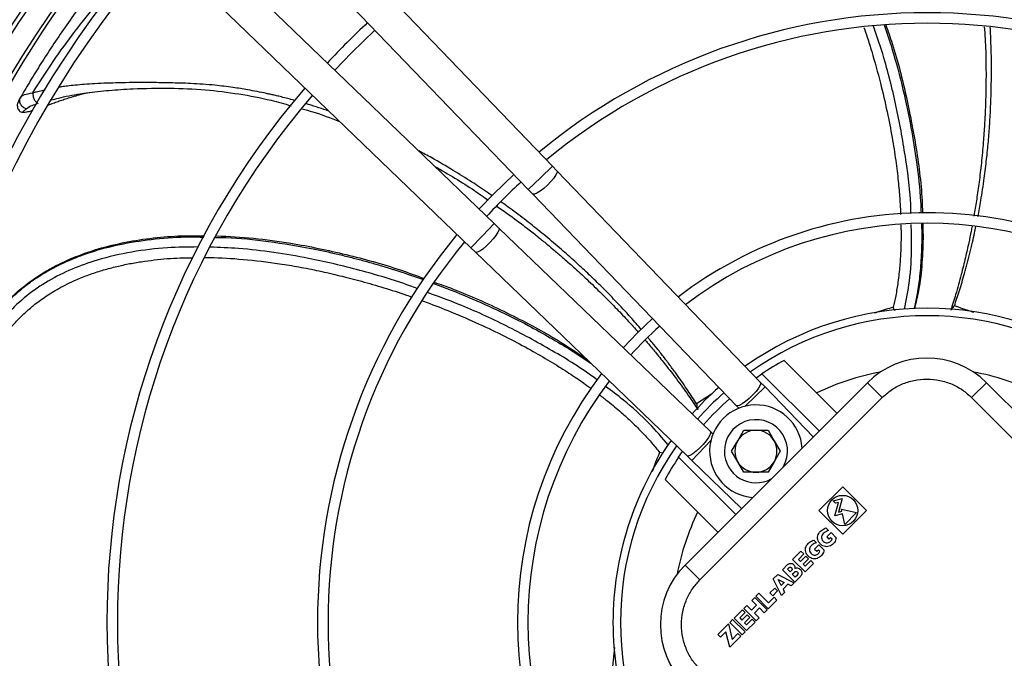
# Model space of a CAD drawing. Units: millimetres. Extents: x 5 to 414, y 3 to 291.
# Drawn here: x 157 to 172, y 240 to 250 of the extents above; entities that cross this region are included whole.
import ezdxf

# ---------------------------------------------------------------- set-up
doc = ezdxf.new("R2010")
doc.units = ezdxf.units.MM

msp = doc.modelspace()

# ---------------------------------------------------------------- linework, layer by layer
at = {"color": 7, "linetype": 'Continuous', "lineweight": 25}
for p, q in [((165.128, 248.012), (160.213, 253.119)), ((159.829, 252.749), (164.744, 247.643)), ((164.205, 247.104), (159.099, 252.019)), ((158.729, 251.635), (163.836, 246.72)), ((156.722, 249.123), (156.7, 249.084)), ((157.766, 249.172), (157.885, 249.188)), ((156.733, 248.861), (156.798, 248.92)), ((165.198, 247.94), (165.128, 248.012)), ((168.421, 244.591), (165.198, 247.94)), ((164.744, 247.643), (164.814, 247.57)), ((164.814, 247.57), (168.037, 244.221)), ((164.278, 247.034), (164.205, 247.104)), ((167.627, 243.811), (164.278, 247.034)), ((163.836, 246.72), (163.908, 246.65)), ((163.908, 246.65), (167.257, 243.427)), ((168.795, 244.939), (169.629, 244.105)), ((168.351, 244.664), (168.442, 244.726)), ((169.346, 243.822), (168.442, 244.726)), ((167.224, 241.7), (170.11, 244.586)), ((168.491, 244.518), (168.421, 244.591)), ((170.346, 244.35), (170.11, 244.586)), ((171.76, 244.35), (171.996, 244.586)), ((171.996, 244.586), (174.882, 241.7)), ((169.252, 243.728), (168.491, 244.518)), ((167.46, 241.464), (170.346, 244.35)), ((168.037, 244.221), (168.074, 244.182)), ((171.76, 244.35), (174.646, 241.464)), ((167.666, 243.774), (167.627, 243.811)), ((168.058, 243.668), (168.154, 243.834)), ((168.154, 243.834), (168.347, 243.834)), ((168.347, 243.834), (168.539, 243.834)), ((168.539, 243.834), (168.636, 243.668)), ((167.962, 243.501), (168.058, 243.668)), ((168.636, 243.668), (168.732, 243.501)), ((166.876, 243.472), (166.822, 243.481)), ((167.122, 243.406), (167.184, 243.497)), ((168.058, 243.334), (167.962, 243.501)), ((168.732, 243.501), (168.636, 243.334)), ((167.122, 243.406), (168.026, 242.502)), ((167.257, 243.427), (167.33, 243.357)), ((167.33, 243.357), (168.12, 242.596)), ((168.154, 243.168), (168.058, 243.334)), ((168.636, 243.334), (168.539, 243.168)), ((168.347, 243.168), (168.154, 243.168)), ((168.539, 243.168), (168.347, 243.168)), ((167.743, 242.219), (166.909, 243.053)), ((169.343, 242.563), (169.72, 242.94)), ((169.72, 242.94), (170.097, 242.563)), ((169.569, 242.714), (169.714, 242.753)), ((169.604, 242.679), (169.569, 242.714)), ((169.596, 242.477), (169.653, 242.692)), ((169.653, 242.692), (169.604, 242.679)), ((169.714, 242.753), (169.656, 242.537)), ((169.72, 242.186), (169.343, 242.563)), ((169.716, 242.509), (169.596, 242.477)), ((169.656, 242.537), (169.708, 242.551)), ((169.701, 242.582), (169.94, 242.531)), ((169.708, 242.551), (169.701, 242.582)), ((169.752, 242.343), (169.716, 242.509)), ((170.097, 242.563), (169.72, 242.186)), ((169.94, 242.531), (169.752, 242.343)), ((169.453, 242.287), (169.496, 242.245)), ((169.535, 242.213), (169.467, 242.145)), ((169.535, 242.213), (169.615, 242.133)), ((169.261, 242.095), (169.303, 242.052)), ((169.467, 242.145), (169.503, 242.109)), ((169.503, 242.109), (169.528, 242.135)), ((169.528, 242.135), (169.551, 242.112)), ((168.928, 241.786), (169.06, 241.918)), ((169.104, 241.875), (169.019, 241.79)), ((169.06, 241.918), (169.104, 241.875)), ((169.342, 242.02), (169.275, 241.953)), ((169.275, 241.953), (169.311, 241.917)), ((169.311, 241.917), (169.336, 241.942)), ((169.336, 241.942), (169.359, 241.919)), ((169.422, 241.94), (169.342, 242.02)), ((169.124, 241.59), (168.928, 241.786)), ((169.019, 241.79), (169.051, 241.757)), ((169.051, 241.757), (169.136, 241.842)), ((169.18, 241.798), (169.095, 241.713)), ((169.26, 241.726), (169.124, 241.59)), ((169.127, 241.681), (169.216, 241.77)), ((169.136, 241.842), (169.18, 241.798)), ((169.26, 241.726), (169.216, 241.77)), ((167.46, 241.464), (167.224, 241.7)), ((168.766, 241.624), (168.849, 241.707)), ((168.962, 241.428), (168.766, 241.624)), ((168.844, 241.633), (168.868, 241.657)), ((168.888, 241.59), (168.844, 241.633)), ((168.911, 241.614), (168.888, 241.59)), ((168.922, 241.555), (168.95, 241.584)), ((169.095, 241.713), (169.127, 241.681)), ((168.622, 241.48), (168.691, 241.549)), ((168.751, 241.217), (168.622, 241.48)), ((168.691, 241.549), (168.954, 241.42)), ((168.747, 241.376), (168.701, 241.47)), ((168.701, 241.47), (168.795, 241.424)), ((168.795, 241.424), (168.747, 241.376)), ((168.904, 241.371), (168.954, 241.42)), ((168.969, 241.508), (168.922, 241.555)), ((169.045, 241.511), (168.962, 241.428)), ((168.998, 241.536), (168.969, 241.508)), ((168.347, 241.205), (168.394, 241.253)), ((168.394, 241.253), (168.547, 241.1)), ((168.569, 241.259), (168.645, 241.334)), ((168.613, 241.215), (168.569, 241.259)), ((168.688, 241.29), (168.613, 241.215)), ((168.645, 241.334), (168.688, 241.29)), ((168.8, 241.267), (168.751, 241.217)), ((168.854, 241.395), (168.776, 241.317)), ((168.776, 241.317), (168.8, 241.267)), ((168.904, 241.371), (168.854, 241.395)), ((168.281, 241.14), (168.328, 241.187)), ((168.281, 241.14), (168.357, 241.063)), ((168.328, 241.187), (168.524, 240.991)), ((168.543, 241.009), (168.347, 241.205)), ((168.679, 241.145), (168.543, 241.009)), ((168.547, 241.1), (168.635, 241.189)), ((168.679, 241.145), (168.635, 241.189)), ((168, 240.859), (168.132, 240.991)), ((168.176, 240.947), (168.091, 240.862)), ((168.132, 240.991), (168.176, 240.947)), ((168.202, 241.06), (168.155, 241.013)), ((168.351, 240.817), (168.155, 241.013)), ((168.278, 240.984), (168.202, 241.06)), ((168.357, 241.063), (168.278, 240.984)), ((168.401, 241.02), (168.322, 240.94)), ((168.322, 240.94), (168.398, 240.864)), ((168.477, 240.943), (168.401, 241.02)), ((168.524, 240.991), (168.477, 240.943)), ((167.931, 240.79), (167.978, 240.837)), ((168.127, 240.594), (167.931, 240.79)), ((167.978, 240.837), (168.175, 240.641)), ((168.196, 240.662), (168, 240.859)), ((168.091, 240.862), (168.123, 240.83)), ((168.123, 240.83), (168.208, 240.914)), ((168.252, 240.871), (168.167, 240.786)), ((168.167, 240.786), (168.2, 240.753)), ((168.332, 240.798), (168.196, 240.662)), ((168.2, 240.753), (168.288, 240.842)), ((168.208, 240.914), (168.252, 240.871)), ((168.332, 240.798), (168.288, 240.842)), ((168.398, 240.864), (168.351, 240.817)), ((167.744, 240.602), (167.91, 240.768)), ((167.872, 240.643), (167.787, 240.558)), ((167.932, 240.398), (167.872, 240.643)), ((167.91, 240.768), (167.97, 240.524)), ((168.175, 240.641), (168.127, 240.594)), ((167.787, 240.558), (167.744, 240.602)), ((168.106, 240.572), (167.932, 240.398)), ((167.97, 240.524), (168.062, 240.616)), ((168.062, 240.616), (168.106, 240.572))]:
    msp.add_line(p, q, dxfattribs=at)
at = {"color": 8, "linetype": 'Continuous', "lineweight": 25}
for p, q in [((165.128, 248.012), (164.936, 247.828)), ((164.936, 247.828), (164.744, 247.643)), ((164.205, 247.104), (164.02, 246.912)), ((164.02, 246.912), (163.836, 246.72)), ((167.642, 244.402), (167.408, 244.251)), ((168.491, 244.518), (168.175, 244.214)), ((167.634, 243.673), (167.33, 243.357)), ((166.107, 240.397), (166.077, 240.095))]:
    msp.add_line(p, q, dxfattribs=at)
at = {"color": 7, "linetype": 'Continuous', "lineweight": 25, "flags": 128}
for points in [[(161.684, 249.531), (161.946, 249.805), (162.317, 250.164)], [(164.513, 247.882), (164.192, 247.572), (163.966, 247.335)], [(166.708, 245.601), (166.472, 245.376), (166.247, 245.14)]]:
    msp.add_lwpolyline(points, dxfattribs=at)
at = {"color": 8, "linetype": 'Continuous', "lineweight": 25, "flags": 128}
for points in [[(165.198, 247.94), (165.2, 247.936), (165.199, 247.912), (165.181, 247.873), (165.147, 247.825), (165.101, 247.77), (165.046, 247.713)], [(165.046, 247.713), (164.987, 247.661), (164.931, 247.616), (164.88, 247.584), (164.842, 247.567), (164.817, 247.567), (164.814, 247.57)], [(164.278, 247.034), (164.281, 247.031), (164.281, 247.006), (164.264, 246.968), (164.232, 246.917), (164.187, 246.861), (164.135, 246.802)], [(164.135, 246.802), (164.078, 246.747), (164.023, 246.701), (163.975, 246.667), (163.936, 246.649), (163.912, 246.648), (163.908, 246.65)], [(168.421, 244.591), (168.425, 244.577), (168.415, 244.545), (168.389, 244.501), (168.348, 244.449), (168.297, 244.393), (168.24, 244.337), (168.181, 244.288), (168.127, 244.25), (168.082, 244.225), (168.05, 244.217), (168.037, 244.221)], [(167.627, 243.811), (167.631, 243.798), (167.623, 243.766), (167.598, 243.721), (167.56, 243.667), (167.511, 243.608), (167.455, 243.551), (167.399, 243.5), (167.347, 243.459), (167.303, 243.433), (167.271, 243.423), (167.257, 243.427)]]:
    msp.add_lwpolyline(points, dxfattribs=at)
at = {"color": 7, "linetype": 'Continuous', "lineweight": 25}
for centre, radius in [((171.057, 240.924), 19.724), ((171.057, 240.924), 19.6), ((169.72, 242.563), 0.24)]:
    msp.add_circle(centre, radius, dxfattribs=at)
for centre, radius, start, end in [((171.057, 240.791), 17.231, 138.5428, 221.4572), ((171.057, 240.924), 17.229, 138.8629, 180), ((171.057, 240.791), 16.898, 138.5911, 221.4089), ((171.057, 240.924), 16.767, 138.9392, 180), ((171.057, 240.791), 16.317, 138.68, 221.32), ((171.057, 240.791), 16.15, 138.7067, 221.2933), ((171.057, 240.791), 9.65, 90, 129.5314), ((171.057, 240.791), 9.65, 50.4686, 90), ((171.057, 240.791), 12.983, 133.011, 136.989), ((171.057, 240.791), 9.483, 50.5456, 129.4544), ((171.057, 240.791), 12.983, 139.3443, 220.6557), ((171.057, 240.791), 12.817, 139.3866, 220.6134), ((171.057, 240.791), 9.483, 132.6811, 137.3189), ((171.057, 240.791), 6.485, 90, 127.3893), ((171.057, 240.791), 6.485, 52.6107, 90), ((171.057, 240.791), 6.318, 52.7833, 127.2167), ((171.057, 240.791), 9.65, 140.4686, 219.5314), ((171.057, 240.791), 9.483, 140.5456, 219.4544), ((171.057, 240.791), 4.973, 54.6041, 125.3959), ((171.057, 240.791), 6.318, 132.0679, 137.9321), ((171.057, 240.791), 4.725, 118.6105, 123.6082), ((171.053, 243.643), 1.333, 45, 135), ((171.057, 240.791), 6.485, 142.6107, 217.3893), ((171.057, 240.791), 6.318, 142.7833, 217.2167), ((171.057, 240.791), 4.973, 131.5708, 138.4292), ((171.057, 240.791), 4.725, 131.4482, 138.5518), ((168.347, 243.501), 0.733, 3.7694, 266.2306), ((168.347, 243.501), 0.5, 331.2602, 180), ((168.347, 243.501), 0.333, 90, 150), ((168.347, 243.501), 0.333, 30, 90), ((171.057, 240.791), 4.973, 144.6041, 180), ((168.347, 243.501), 0.333, 150, 210), ((168.347, 243.501), 0.333, 330, 30), ((168.347, 243.501), 0.5, 180, 298.7398), ((171.057, 240.791), 4.725, 146.3918, 151.3895), ((168.347, 243.501), 0.333, 210, 270), ((168.347, 243.501), 0.333, 270, 330), ((168.167, 240.757), 1.333, 135, 225), ((171.057, 240.924), 17.229, 180, 221.7766), ((171.057, 240.924), 16.767, 180, 221.718), ((171.057, 240.791), 4.973, 180, 215.3959)]:
    msp.add_arc(centre, radius, start, end, dxfattribs=at)
at = {"color": 8, "linetype": 'Continuous', "lineweight": 25}
for radius, start, end in [(4.854, 54.8144, 125.1856), (4.031, 100.6453, 115.6832), (4.031, 64.3168, 79.5251), (4.854, 131.5135, 138.4865), (4.854, 144.8144, 215.1856), (4.031, 154.3168, 169.0459)]:
    msp.add_arc((171.057, 240.791), radius, start, end, dxfattribs=at)
at = {"color": 7, "linetype": 'Continuous', "lineweight": 25}
for points, knots in [([(158.612, 251.748), (158.555, 251.683), (158.395, 251.504), (158.148, 251.203), (157.875, 250.856), (157.633, 250.529), (157.413, 250.218), (157.216, 249.926), (157.034, 249.645), (156.867, 249.375), (156.763, 249.197), (156.711, 249.109)], [0, 0, 0, 0, 0.084068, 0.234786, 0.371569, 0.500825, 0.612377, 0.719631, 0.818734, 0.910668, 1, 1, 1, 1]), ([(170.403, 250.25), (170.437, 250.152), (170.568, 249.775), (170.737, 249.103), (170.901, 248.238), (170.975, 247.624), (170.982, 247.301), (170.983, 247.271)], [0, 0, 0, 0, 0.101645, 0.391116, 0.680624, 0.970198, 1, 1, 1, 1]), ([(171.96, 250.22), (171.97, 250.091), (171.985, 249.881), (171.988, 249.602), (171.989, 249.395), (171.986, 249.222), (171.983, 249.063), (171.976, 248.885), (171.965, 248.658), (171.945, 248.377), (171.917, 248.071), (171.881, 247.771), (171.843, 247.504), (171.815, 247.324), (171.799, 247.235), (171.797, 247.222)], [0, 0, 0, 0, 0.128265, 0.208854, 0.277553, 0.334357, 0.380403, 0.435588, 0.512034, 0.606921, 0.716557, 0.818372, 0.908525, 0.987016, 1, 1, 1, 1]), ([(157.749, 249.172), (157.868, 249.187), (158.109, 249.216), (158.555, 249.243), (159.063, 249.251), (159.622, 249.229), (160.158, 249.161), (160.612, 249.077), (160.884, 248.999), (160.988, 248.969)], [0, 0, 0, 0, 0.112583, 0.228522, 0.405772, 0.577481, 0.741789, 0.900322, 1, 1, 1, 1]), ([(156.673, 249.042), (156.669, 249.034), (156.66, 249.016), (156.654, 248.986), (156.655, 248.954), (156.665, 248.922), (156.681, 248.894), (156.696, 248.88), (156.703, 248.874)], [0, 0, 0, 0, 0.15136, 0.315508, 0.489419, 0.668612, 0.847719, 1, 1, 1, 1]), ([(156.711, 249.109), (156.703, 249.094), (156.688, 249.069), (156.676, 249.048), (156.672, 249.041), (156.673, 249.043), (156.673, 249.043)], [0, 0, 0, 0, 0.4456557, 0.7257112, 0.9343881, 1, 1, 1, 1]), ([(156.798, 248.92), (156.79, 248.923), (156.771, 248.929), (156.746, 248.946), (156.723, 248.968), (156.706, 248.996), (156.696, 249.026), (156.695, 249.057), (156.699, 249.085), (156.707, 249.101), (156.711, 249.109)], [0, 0, 0, 0, 0.1132147, 0.2359579, 0.3659905, 0.4999999, 0.6340093, 0.764042, 0.8867852, 1, 1, 1, 1]), ([(156.711, 249.109), (156.726, 249.122), (156.758, 249.151), (156.851, 249.164), (156.9, 249.171)], [0, 0, 0, 0, 0.475864, 1, 1, 1, 1]), ([(156.9, 249.171), (156.901, 249.155), (156.901, 249.129), (156.912, 249.095), (156.923, 249.07), (156.937, 249.047), (156.958, 249.022), (156.975, 249.012), (156.987, 249.006)], [0, 0, 0, 0, 0.239401, 0.368562, 0.500508, 0.632379, 0.761326, 1, 1, 1, 1]), ([(157.791, 249.176), (157.736, 249.163), (157.615, 249.134), (157.473, 249.091), (157.359, 249.053), (157.281, 249.026), (157.21, 249), (157.167, 248.985), (157.149, 248.978)], [0, 0, 0, 0, 0.2358308, 0.5241467, 0.6508136, 0.7777919, 0.9051385, 1, 1, 1, 1]), ([(156.899, 248.892), (156.898, 248.892), (156.888, 248.889), (156.867, 248.882), (156.834, 248.874), (156.783, 248.862), (156.754, 248.861), (156.733, 248.861)], [0, 0, 0, 0, 0.008601, 0.150993, 0.326057, 0.534256, 1, 1, 1, 1]), ([(161.164, 248.92), (161.22, 248.905), (161.422, 248.852), (161.617, 248.775), (161.758, 248.72)], [0, 0, 0, 0, 0.279113, 1, 1, 1, 1]), ([(156.733, 248.861), (156.721, 248.863), (156.708, 248.866), (156.703, 248.874), (156.703, 248.874)], [0, 0, 0, 0, 0.972995, 1, 1, 1, 1]), ([(163.266, 248.009), (163.478, 247.886), (163.766, 247.72), (164.036, 247.526), (164.107, 247.475)], [0, 0, 0, 0, 0.7370375, 1, 1, 1, 1]), ([(164.249, 247.375), (164.355, 247.302), (164.528, 247.183), (164.749, 247.012), (164.911, 246.883), (165.045, 246.774), (165.166, 246.672), (165.302, 246.556), (165.472, 246.405), (165.68, 246.214), (165.901, 246.001), (166.113, 245.787), (166.299, 245.591), (166.421, 245.457), (166.482, 245.388), (166.49, 245.378)], [0, 0, 0, 0, 0.12812, 0.208712, 0.277414, 0.334221, 0.380269, 0.435456, 0.511906, 0.606796, 0.716437, 0.818256, 0.908413, 0.986908, 1, 1, 1, 1]), ([(170.987, 247.1), (170.989, 247.041), (170.996, 246.835), (170.978, 246.483), (170.939, 246.091), (170.878, 245.851), (170.854, 245.753)], [0, 0, 0, 0, 0.130756, 0.454331, 0.778081, 1, 1, 1, 1]), ([(171.767, 247.061), (171.763, 247.035), (171.746, 246.948), (171.712, 246.784), (171.661, 246.554), (171.593, 246.281), (171.516, 246.001), (171.456, 245.814), (171.43, 245.731)], [0, 0, 0, 0, 0.05677, 0.19351, 0.364409, 0.569434, 0.808559, 1, 1, 1, 1]), ([(156.029, 245.337), (156.07, 245.385), (156.202, 245.541), (156.417, 245.803), (156.723, 246.095), (157.076, 246.341), (157.465, 246.541), (157.881, 246.694), (158.313, 246.804), (158.755, 246.875), (159.191, 246.914), (159.479, 246.912), (159.617, 246.91)], [0, 0, 0, 0, 0.04797, 0.154672, 0.261237, 0.3678, 0.474391, 0.581014, 0.687663, 0.794331, 0.90101, 1, 1, 1, 1]), ([(159.807, 246.911), (160.003, 246.901), (160.398, 246.88), (161.085, 246.785), (161.861, 246.623), (162.565, 246.43), (162.968, 246.281), (163.095, 246.234)], [0, 0, 0, 0, 0.173958, 0.350181, 0.614473, 0.878778, 1, 1, 1, 1]), ([(163.256, 246.176), (163.353, 246.142), (163.729, 246.009), (164.357, 245.721), (165.068, 245.358), (165.486, 245.08), (165.66, 244.964)], [0, 0, 0, 0, 0.113923, 0.440454, 0.767027, 1, 1, 1, 1]), ([(170.548, 245.728), (170.548, 245.728), (170.533, 245.744), (170.526, 245.762), (170.52, 245.78)], [0, 0, 0, 0, 0.006874, 1, 1, 1, 1]), ([(171.488, 245.801), (171.47, 245.786), (171.443, 245.763), (171.436, 245.738), (171.434, 245.73)], [0, 0, 0, 0, 0.675009, 1, 1, 1, 1]), ([(166.6, 245.253), (166.616, 245.234), (166.674, 245.167), (166.78, 245.039), (166.927, 244.856), (167.099, 244.633), (167.27, 244.398), (167.379, 244.234), (167.427, 244.162)], [0, 0, 0, 0, 0.054804, 0.191829, 0.363084, 0.568536, 0.80816, 1, 1, 1, 1]), ([(170.346, 244.35), (170.391, 244.391), (170.485, 244.475), (170.656, 244.568), (170.848, 244.629), (171.053, 244.65), (171.258, 244.629), (171.45, 244.568), (171.621, 244.475), (171.715, 244.391), (171.76, 244.35)], [0, 0, 0, 0, 0.116516, 0.2400113, 0.3686408, 0.5, 0.6313592, 0.7599887, 0.883484, 1, 1, 1, 1]), ([(167.408, 244.251), (167.409, 244.227), (167.41, 244.193), (167.425, 244.171), (167.43, 244.164)], [0, 0, 0, 0, 0.6750095, 1, 1, 1, 1]), ([(169.615, 242.133), (169.613, 242.119), (169.61, 242.092), (169.582, 242.044), (169.539, 242.007), (169.487, 241.989), (169.445, 241.989), (169.404, 242.004), (169.369, 242.029), (169.342, 242.062), (169.324, 242.101), (169.321, 242.143), (169.335, 242.196), (169.378, 242.253), (169.428, 242.276), (169.453, 242.287)], [0, 0, 0, 0, 0.06131, 0.122423, 0.247242, 0.309468, 0.37138, 0.435368, 0.500908, 0.565939, 0.629262, 0.691166, 0.75264, 0.877017, 1, 1, 1, 1]), ([(169.496, 242.245), (169.484, 242.241), (169.46, 242.233), (169.426, 242.212), (169.398, 242.185), (169.382, 242.149), (169.387, 242.112), (169.404, 242.081), (169.429, 242.06), (169.455, 242.049), (169.483, 242.049), (169.506, 242.058), (169.526, 242.071), (169.542, 242.088), (169.548, 242.104), (169.551, 242.112)], [0, 0, 0, 0, 0.088758, 0.189146, 0.286679, 0.376424, 0.465734, 0.553498, 0.629259, 0.703736, 0.760371, 0.830419, 0.882047, 0.936773, 1, 1, 1, 1]), ([(169.422, 241.94), (169.421, 241.927), (169.417, 241.9), (169.39, 241.852), (169.347, 241.815), (169.295, 241.797), (169.252, 241.797), (169.212, 241.812), (169.177, 241.837), (169.149, 241.87), (169.132, 241.909), (169.128, 241.95), (169.142, 242.004), (169.186, 242.061), (169.236, 242.084), (169.261, 242.095)], [0, 0, 0, 0, 0.06131, 0.122423, 0.247242, 0.309468, 0.37138, 0.435368, 0.500908, 0.565939, 0.629262, 0.691166, 0.75264, 0.877017, 1, 1, 1, 1]), ([(169.303, 242.052), (169.292, 242.049), (169.267, 242.04), (169.234, 242.02), (169.206, 241.992), (169.19, 241.957), (169.194, 241.919), (169.211, 241.888), (169.237, 241.868), (169.263, 241.856), (169.291, 241.857), (169.314, 241.866), (169.334, 241.879), (169.35, 241.896), (169.356, 241.911), (169.359, 241.919)], [0, 0, 0, 0, 0.088758, 0.189146, 0.286679, 0.376424, 0.465734, 0.553498, 0.629259, 0.703736, 0.760371, 0.830419, 0.882047, 0.936773, 1, 1, 1, 1]), ([(168.849, 241.707), (168.854, 241.711), (168.866, 241.72), (168.887, 241.727), (168.909, 241.727), (168.929, 241.719), (168.947, 241.705), (168.96, 241.687), (168.966, 241.666), (168.962, 241.651), (168.96, 241.644)], [0, 0, 0, 0, 0.122735, 0.245874, 0.368466, 0.494438, 0.622821, 0.74922, 0.87225, 1, 1, 1, 1]), ([(168.868, 241.657), (168.871, 241.659), (168.877, 241.664), (168.889, 241.666), (168.9, 241.662), (168.909, 241.655), (168.916, 241.646), (168.919, 241.636), (168.919, 241.627), (168.917, 241.62), (168.913, 241.616), (168.911, 241.614)], [0, 0, 0, 0, 0.124268, 0.248896, 0.372465, 0.499292, 0.625986, 0.74852, 0.828551, 0.910509, 1, 1, 1, 1]), ([(168.95, 241.584), (168.954, 241.587), (168.962, 241.593), (168.976, 241.598), (168.991, 241.596), (169.003, 241.588), (169.012, 241.576), (169.014, 241.561), (169.007, 241.548), (169.001, 241.54), (168.998, 241.536)], [0, 0, 0, 0, 0.124895, 0.249801, 0.375763, 0.500464, 0.626132, 0.750709, 0.875067, 1, 1, 1, 1]), ([(168.96, 241.644), (168.969, 241.648), (168.987, 241.656), (169.017, 241.652), (169.043, 241.638), (169.063, 241.617), (169.075, 241.589), (169.076, 241.56), (169.064, 241.532), (169.051, 241.518), (169.045, 241.511)], [0, 0, 0, 0, 0.1243803, 0.249022, 0.3749747, 0.501367, 0.6274218, 0.7518505, 0.8758901, 1, 1, 1, 1]), ([(167.46, 240.05), (167.419, 240.095), (167.335, 240.189), (167.243, 240.36), (167.181, 240.552), (167.16, 240.757), (167.181, 240.962), (167.243, 241.154), (167.335, 241.325), (167.419, 241.419), (167.46, 241.464)], [0, 0, 0, 0, 0.116516, 0.240011, 0.368641, 0.5, 0.631359, 0.759989, 0.883484, 1, 1, 1, 1])]:
    msp.add_open_spline(points, degree=3, knots=knots, dxfattribs=at)
at = {"color": 8, "linetype": 'Continuous', "lineweight": 25}
for points, knots in [([(156.9, 249.171), (157.008, 249.34), (157.223, 249.678), (157.567, 250.151), (157.925, 250.596), (158.283, 251.001), (158.527, 251.246), (158.644, 251.362)], [0, 0, 0, 0, 0.202094, 0.405218, 0.609198, 0.813942, 1, 1, 1, 1]), ([(170.057, 250.21), (170.074, 250.158), (170.117, 250.031), (170.207, 249.738), (170.316, 249.346), (170.422, 248.89), (170.502, 248.481), (170.551, 248.167), (170.581, 247.938), (170.599, 247.781), (170.612, 247.638), (170.623, 247.508), (170.63, 247.392), (170.636, 247.308), (170.637, 247.262), (170.637, 247.25)], [0, 0, 0, 0, 0.053989, 0.131986, 0.30322, 0.457746, 0.595544, 0.716606, 0.773346, 0.825499, 0.873069, 0.916056, 0.954465, 0.9883, 1, 1, 1, 1]), ([(170.802, 247.26), (170.801, 247.271), (170.797, 247.557), (170.726, 248.115), (170.582, 248.926), (170.409, 249.632), (170.266, 250.061), (170.21, 250.228)], [0, 0, 0, 0, 0.011106, 0.2832, 0.555067, 0.826872, 1, 1, 1, 1]), ([(170.378, 250.247), (170.42, 250.123), (170.533, 249.786), (170.673, 249.244), (170.803, 248.644), (170.896, 248.054), (170.949, 247.601), (170.958, 247.332), (170.96, 247.27)], [0, 0, 0, 0, 0.128518, 0.348462, 0.550086, 0.733393, 0.938563, 1, 1, 1, 1]), ([(171.861, 247.215), (171.877, 247.299), (171.914, 247.501), (171.959, 247.804), (171.998, 248.116), (172.026, 248.402), (172.048, 248.68), (172.061, 248.919), (172.068, 249.119), (172.072, 249.28), (172.074, 249.44), (172.075, 249.6), (172.073, 249.759), (172.069, 249.917), (172.063, 250.068), (172.058, 250.166), (172.056, 250.212)], [0, 0, 0, 0, 0.085504, 0.206024, 0.305963, 0.39945, 0.492124, 0.583981, 0.637729, 0.691192, 0.744369, 0.797261, 0.849867, 0.902187, 0.954219, 1, 1, 1, 1]), ([(157.098, 249.217), (157.082, 249.214), (157.033, 249.203), (156.967, 249.187), (156.919, 249.176), (156.9, 249.171)], [0, 0, 0, 0, 0.244351, 0.701513, 1, 1, 1, 1]), ([(161.055, 249.05), (161.048, 249.052), (160.975, 249.073), (160.889, 249.095), (160.797, 249.118), (160.759, 249.127), (160.724, 249.135), (160.69, 249.143), (160.658, 249.15), (160.628, 249.157), (160.51, 249.182), (160.325, 249.219), (160.053, 249.262), (159.751, 249.299), (159.419, 249.322), (159.088, 249.331), (158.783, 249.336), (158.51, 249.336), (158.271, 249.332), (158.071, 249.326), (157.89, 249.318), (157.722, 249.307), (157.576, 249.295), (157.459, 249.282), (157.373, 249.27), (157.327, 249.262), (157.31, 249.259)], [0, 0, 0, 0, 0.0056713, 0.0592492, 0.069887, 0.080015, 0.0896332, 0.0987417, 0.1073403, 0.1154292, 0.1230082, 0.2017118, 0.2640595, 0.339664, 0.4405587, 0.5263572, 0.6008038, 0.6809505, 0.7397622, 0.7879211, 0.8384715, 0.8839174, 0.9241561, 0.9591298, 0.9841243, 1, 1, 1, 1]), ([(157.196, 249.061), (157.233, 249.07), (157.372, 249.108), (157.567, 249.148), (157.728, 249.168), (157.766, 249.172)], [0, 0, 0, 0, 0.21302, 0.815048, 1, 1, 1, 1]), ([(156.798, 248.92), (156.818, 248.936), (156.854, 248.965), (156.93, 248.988), (156.964, 248.998)], [0, 0, 0, 0, 0.551519, 1, 1, 1, 1]), ([(161.588, 248.884), (161.481, 248.92), (161.363, 248.961), (161.242, 248.996), (161.23, 249)], [0, 0, 0, 0, 0.8951333, 1, 1, 1, 1]), ([(164.171, 247.545), (164.146, 247.563), (164.04, 247.637), (163.836, 247.772), (163.543, 247.955), (163.264, 248.12), (163.08, 248.217), (163.012, 248.253)], [0, 0, 0, 0, 0.067511, 0.285443, 0.539948, 0.831035, 1, 1, 1, 1]), ([(166.536, 245.424), (166.48, 245.489), (166.345, 245.645), (166.136, 245.869), (165.916, 246.094), (165.71, 246.294), (165.506, 246.484), (165.327, 246.644), (165.175, 246.774), (165.052, 246.878), (164.928, 246.98), (164.803, 247.079), (164.677, 247.177), (164.552, 247.272), (164.431, 247.362), (164.352, 247.419), (164.315, 247.445)], [0, 0, 0, 0, 0.086099, 0.206724, 0.306687, 0.400187, 0.492881, 0.584764, 0.638531, 0.692015, 0.745216, 0.798133, 0.850767, 0.903117, 0.955183, 1, 1, 1, 1]), ([(170.641, 247.085), (170.642, 247.041), (170.646, 246.902), (170.64, 246.685), (170.625, 246.427), (170.598, 246.191), (170.564, 245.972), (170.534, 245.84), (170.52, 245.78)], [0, 0, 0, 0, 0.101263, 0.317856, 0.496917, 0.691896, 0.859552, 1, 1, 1, 1]), ([(170.697, 245.748), (170.727, 245.896), (170.792, 246.225), (170.817, 246.676), (170.808, 246.976), (170.805, 247.092)], [0, 0, 0, 0, 0.332941, 0.741732, 1, 1, 1, 1]), ([(170.967, 247.099), (170.968, 247.067), (170.975, 246.903), (170.967, 246.626), (170.943, 246.29), (170.903, 246.015), (170.871, 245.842), (170.85, 245.762), (170.848, 245.753)], [0, 0, 0, 0, 0.071471, 0.363318, 0.611984, 0.817486, 0.979834, 1, 1, 1, 1]), ([(171.488, 245.801), (171.514, 245.881), (171.571, 246.052), (171.63, 246.25), (171.67, 246.393), (171.692, 246.472), (171.713, 246.553), (171.734, 246.637), (171.755, 246.722), (171.78, 246.829), (171.806, 246.94), (171.822, 247.022), (171.829, 247.056)], [0, 0, 0, 0, 0.1957743, 0.4150361, 0.4763483, 0.5392738, 0.6038132, 0.6699668, 0.7377352, 0.8071184, 0.9217416, 1, 1, 1, 1]), ([(155.864, 245.145), (155.871, 245.152), (155.881, 245.163), (155.902, 245.187), (155.935, 245.223), (156.029, 245.332), (156.155, 245.482), (156.298, 245.651), (156.413, 245.78), (156.516, 245.886), (156.618, 245.982), (156.745, 246.09), (156.919, 246.221), (157.169, 246.377), (157.492, 246.536), (157.888, 246.681), (158.345, 246.795), (158.849, 246.868), (159.275, 246.898), (159.53, 246.892), (159.606, 246.89)], [0, 0, 0, 0, 0.00725, 0.010797, 0.022573, 0.04211, 0.113384, 0.164345, 0.202348, 0.238026, 0.271352, 0.302288, 0.35673, 0.42539, 0.508247, 0.605276, 0.712804, 0.827485, 0.949318, 1, 1, 1, 1]), ([(159.792, 246.886), (159.846, 246.886), (160.127, 246.883), (160.644, 246.825), (161.14, 246.745), (161.479, 246.676), (161.651, 246.638), (161.851, 246.591), (162.046, 246.541), (162.235, 246.49), (162.497, 246.413), (162.78, 246.325), (162.999, 246.247), (163.083, 246.217)], [0, 0, 0, 0, 0.047635, 0.248245, 0.460647, 0.4936, 0.556046, 0.617095, 0.676748, 0.735006, 0.791869, 0.920379, 1, 1, 1, 1]), ([(159.518, 246.734), (159.356, 246.732), (159.005, 246.728), (158.467, 246.663), (157.96, 246.547), (157.517, 246.389), (157.141, 246.201), (156.797, 245.967), (156.503, 245.692), (156.245, 245.396), (155.988, 245.104), (155.751, 244.879), (155.542, 244.733), (155.434, 244.683), (155.381, 244.659)], [0, 0, 0, 0, 0.098013, 0.212053, 0.326568, 0.412861, 0.49946, 0.586239, 0.672851, 0.757508, 0.840467, 0.921529, 0.961252, 1, 1, 1, 1]), ([(162.987, 246.075), (162.948, 246.089), (162.651, 246.203), (162.078, 246.369), (161.357, 246.543), (160.714, 246.651), (160.193, 246.714), (159.855, 246.725), (159.703, 246.731)], [0, 0, 0, 0, 0.0373131, 0.2853577, 0.53366, 0.6994301, 0.8654528, 1, 1, 1, 1]), ([(155.439, 244.479), (155.457, 244.486), (155.494, 244.499), (155.55, 244.523), (155.607, 244.552), (155.663, 244.583), (155.727, 244.624), (155.798, 244.674), (155.875, 244.735), (155.954, 244.804), (156.04, 244.886), (156.142, 244.992), (156.269, 245.133), (156.396, 245.28), (156.504, 245.404), (156.58, 245.489), (156.644, 245.559), (156.709, 245.626), (156.798, 245.712), (156.922, 245.819), (157.099, 245.951), (157.322, 246.088), (157.558, 246.204), (157.788, 246.296), (157.995, 246.364), (158.202, 246.42), (158.41, 246.466), (158.617, 246.502), (158.891, 246.538), (159.163, 246.563), (159.366, 246.563), (159.432, 246.563)], [0, 0, 0, 0, 0.012452, 0.025482, 0.03907, 0.053197, 0.066354, 0.087209, 0.108181, 0.128781, 0.153829, 0.183817, 0.223674, 0.277142, 0.31104, 0.332917, 0.35321, 0.374406, 0.395526, 0.435011, 0.48291, 0.539243, 0.604088, 0.65046, 0.696204, 0.741316, 0.785785, 0.829605, 0.872764, 0.958758, 1, 1, 1, 1]), ([(159.621, 246.565), (159.648, 246.566), (159.851, 246.569), (160.248, 246.539), (160.717, 246.485), (161.118, 246.419), (161.437, 246.356), (161.767, 246.28), (162.109, 246.192), (162.46, 246.088), (162.727, 246.004), (162.876, 245.95), (162.906, 245.939)], [0, 0, 0, 0, 0.024533, 0.18021, 0.352752, 0.445362, 0.542185, 0.643213, 0.748446, 0.857878, 0.971504, 1, 1, 1, 1]), ([(163.245, 246.158), (163.432, 246.086), (163.792, 245.947), (164.289, 245.721), (164.719, 245.507), (165.085, 245.304), (165.418, 245.107), (165.627, 244.966), (165.733, 244.894)], [0, 0, 0, 0, 0.2140546, 0.4129157, 0.5844291, 0.7285994, 0.8624728, 1, 1, 1, 1]), ([(165.837, 244.626), (165.829, 244.633), (165.603, 244.806), (165.124, 245.098), (164.4, 245.492), (163.741, 245.796), (163.317, 245.951), (163.152, 246.012)], [0, 0, 0, 0, 0.010087, 0.282558, 0.554801, 0.826983, 1, 1, 1, 1]), ([(163.069, 245.88), (163.108, 245.866), (163.275, 245.807), (163.594, 245.679), (164.008, 245.498), (164.413, 245.302), (164.768, 245.113), (165.034, 244.959), (165.225, 244.842), (165.353, 244.76), (165.47, 244.683), (165.575, 244.611), (165.662, 244.55), (165.715, 244.512), (165.736, 244.496)], [0, 0, 0, 0, 0.041098, 0.175736, 0.340973, 0.490287, 0.623659, 0.741085, 0.796236, 0.847016, 0.893429, 0.935476, 0.973161, 1, 1, 1, 1]), ([(170.52, 245.78), (170.479, 245.768), (170.395, 245.745), (170.296, 245.713), (170.235, 245.69), (170.22, 245.685)], [0, 0, 0, 0, 0.407066, 0.848657, 1, 1, 1, 1]), ([(171.795, 245.697), (171.782, 245.702), (171.678, 245.738), (171.576, 245.771), (171.488, 245.801)], [0, 0, 0, 0, 0.1288515, 1, 1, 1, 1]), ([(167.408, 244.251), (167.362, 244.322), (167.265, 244.473), (167.146, 244.642), (167.059, 244.763), (167.011, 244.829), (166.961, 244.897), (166.909, 244.965), (166.855, 245.035), (166.787, 245.121), (166.717, 245.208), (166.664, 245.271), (166.644, 245.296)], [0, 0, 0, 0, 0.19671, 0.417039, 0.478653, 0.541888, 0.606747, 0.673229, 0.741334, 0.811063, 0.926102, 1, 1, 1, 1]), ([(166.963, 243.594), (166.864, 243.711), (166.645, 243.97), (166.305, 244.274), (166.063, 244.455), (165.968, 244.526)], [0, 0, 0, 0, 0.335498, 0.739873, 1, 1, 1, 1]), ([(165.871, 244.393), (165.916, 244.36), (166.033, 244.271), (166.204, 244.127), (166.389, 243.958), (166.553, 243.794), (166.7, 243.633), (166.784, 243.529), (166.822, 243.481)], [0, 0, 0, 0, 0.128158, 0.335126, 0.507192, 0.697812, 0.862044, 1, 1, 1, 1]), ([(166.822, 243.481), (166.805, 243.442), (166.77, 243.36), (166.732, 243.258), (166.711, 243.193), (166.705, 243.175)], [0, 0, 0, 0, 0.397036, 0.827473, 1, 1, 1, 1])]:
    msp.add_open_spline(points, degree=3, knots=knots, dxfattribs=at)

doc.saveas('drawing.dxf')
